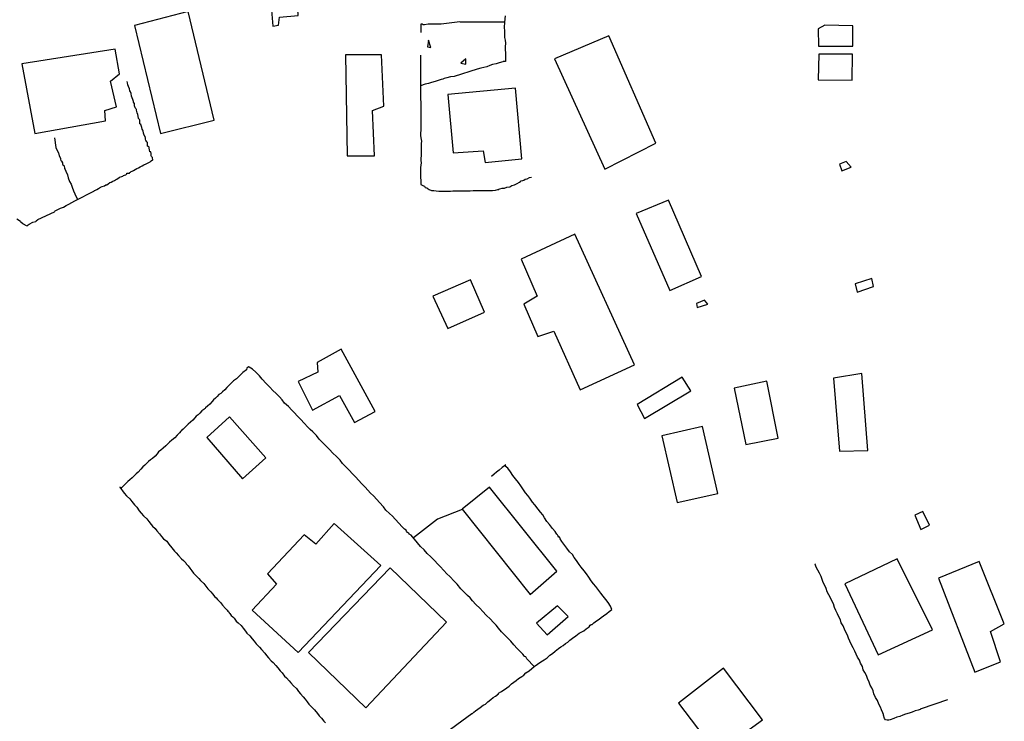
# Model space of a CAD drawing. Units: millimetres. Extents: x 178306 to 361487, y 1668731 to 3342645.
# Drawn here: x 181426 to 181498, y 1671055 to 1671106 of the extents above; entities that cross this region are included whole.
import ezdxf

# ---------------------------------------------------------------- set-up
doc = ezdxf.new("R2010")
doc.units = ezdxf.units.MM
doc.header["$LTSCALE"] = 20
doc.header["$MEASUREMENT"] = 0
doc.layers.add('V-EDIFICACAO', color=2, linetype='Continuous')
doc.layers.add('V-LOTE', color=1, linetype='Continuous')

msp = doc.modelspace()

# ---------------------------------------------------------------- linework, layer by layer
at = {"layer": 'V-EDIFICACAO'}
for points in [[(181445.58, 1671107.35), (181445.27, 1671106.87), (181444.37, 1671106.77), (181444.48, 1671105.62), (181444.89, 1671105.68), (181444.96, 1671106.28), (181446.33, 1671106.38), (181446.28, 1671107.31), (181445.58, 1671107.35)], [(181434.39, 1671105.67), (181436.3, 1671097.8), (181440.2, 1671098.76), (181438.3, 1671106.68), (181434.39, 1671105.67)], [(181484.68, 1671105.68), (181484.19, 1671105.41), (181484.21, 1671104.15), (181486.72, 1671104.15), (181486.71, 1671105.63), (181484.68, 1671105.68)], [(181464.99, 1671103.24), (181468.65, 1671095.21), (181472.37, 1671097.09), (181468.94, 1671104.9), (181464.99, 1671103.24)], [(181455.81, 1671104.59), (181455.75, 1671104.12), (181455.99, 1671104.06), (181455.81, 1671104.59)], [(181426.2, 1671102.88), (181427.14, 1671097.8), (181432.3, 1671098.71), (181432.23, 1671099.48), (181433.09, 1671099.74), (181432.66, 1671101.62), (181433.31, 1671102.14), (181433, 1671103.93), (181426.2, 1671102.88)], [(181449.76, 1671103.52), (181449.89, 1671096.17), (181451.89, 1671096.16), (181451.74, 1671099.47), (181452.56, 1671099.78), (181452.38, 1671103.53), (181449.76, 1671103.52)], [(181484.25, 1671103.57), (181484.19, 1671101.7), (181486.68, 1671101.67), (181486.69, 1671103.58), (181484.25, 1671103.57)], [(181458.18, 1671102.93), (181458.54, 1671102.85), (181458.54, 1671103.24), (181458.18, 1671102.93)], [(181457.23, 1671100.64), (181457.62, 1671096.4), (181459.79, 1671096.54), (181459.95, 1671095.69), (181462.61, 1671095.95), (181462.14, 1671101.1), (181457.23, 1671100.64)], [(181486.23, 1671095.75), (181485.75, 1671095.56), (181485.91, 1671095.08), (181486.6, 1671095.34), (181486.23, 1671095.75)], [(181470.94, 1671091.98), (181473.39, 1671086.37), (181475.69, 1671087.38), (181473.3, 1671092.93), (181470.94, 1671091.98)], [(181466.48, 1671090.46), (181462.57, 1671088.64), (181463.74, 1671085.96), (181462.76, 1671085.38), (181463.78, 1671083.01), (181464.94, 1671083.4), (181466.86, 1671079.12), (181470.81, 1671080.96), (181466.48, 1671090.46)], [(181456.14, 1671085.96), (181457.21, 1671083.6), (181459.89, 1671084.78), (181458.88, 1671087.13), (181456.14, 1671085.96)], [(181486.89, 1671086.86), (181487.03, 1671086.24), (181488.23, 1671086.66), (181488.1, 1671087.24), (181486.89, 1671086.86)], [(181475.92, 1671085.66), (181475.33, 1671085.41), (181475.37, 1671085.12), (181476.15, 1671085.37), (181475.92, 1671085.66)], [(181449.45, 1671082.08), (181447.7, 1671081.13), (181447.75, 1671080.41), (181446.32, 1671079.74), (181447.37, 1671077.66), (181449.34, 1671078.72), (181450.42, 1671076.74), (181451.93, 1671077.55), (181449.45, 1671082.08)], [(181471.01, 1671078.05), (181471.54, 1671077.05), (181474.91, 1671079.06), (181474.29, 1671080.06), (181471.01, 1671078.05)], [(181480.46, 1671079.75), (181478.07, 1671079.24), (181478.92, 1671075.15), (181481.29, 1671075.61), (181480.46, 1671079.75)], [(181485.31, 1671079.98), (181485.75, 1671074.67), (181487.8, 1671074.71), (181487.38, 1671080.31), (181485.31, 1671079.98)], [(181441.32, 1671077.16), (181439.66, 1671075.65), (181442.27, 1671072.64), (181443.96, 1671074.18), (181441.32, 1671077.16)], [(181475.78, 1671076.46), (181472.8, 1671075.78), (181473.92, 1671070.92), (181476.89, 1671071.57), (181475.78, 1671076.46)], [(181460.26, 1671072.03), (181458.26, 1671070.43), (181463.21, 1671064.23), (181465.15, 1671065.92), (181460.26, 1671072.03)], [(181491.81, 1671070.26), (181491.23, 1671069.99), (181491.67, 1671068.97), (181492.3, 1671069.28), (181491.81, 1671070.26)], [(181444.1, 1671065.74), (181444.74, 1671064.97), (181442.98, 1671063.09), (181446.31, 1671060), (181452.33, 1671066.33), (181448.95, 1671069.4), (181447.6, 1671067.9), (181446.75, 1671068.58), (181444.1, 1671065.74)], [(181486.14, 1671064.99), (181488.56, 1671059.83), (181492.51, 1671061.65), (181489.95, 1671066.81), (181486.14, 1671064.99)], [(181447.08, 1671059.99), (181451.24, 1671055.98), (181457.12, 1671062.21), (181453.01, 1671066.16), (181447.08, 1671059.99)], [(181492.95, 1671065.41), (181495.6, 1671058.57), (181497.48, 1671059.31), (181496.74, 1671061.54), (181497.75, 1671062.1), (181495.91, 1671066.63), (181492.95, 1671065.41)], [(181463.69, 1671062.14), (181464.45, 1671061.29), (181465.98, 1671062.62), (181465.22, 1671063.4), (181463.69, 1671062.14)], [(181477.29, 1671058.86), (181474.01, 1671056.32), (181476.8, 1671052.66), (181480.13, 1671055.09), (181477.29, 1671058.86)]]:
    msp.add_lwpolyline(points, close=True, dxfattribs=at)
at = {"layer": 'V-LOTE'}
for points in [[(181461.39, 1671106.36), (181461.36, 1671105.9)], [(181461.36, 1671105.9), (181458.15, 1671105.91), (181458.09, 1671105.92), (181456.74, 1671105.77), (181456.47, 1671105.77), (181456.21, 1671105.77), (181456, 1671105.75), (181455.78, 1671105.75), (181455.52, 1671105.72), (181455.43, 1671105.72), (181455.35, 1671105.75), (181455.26, 1671105.75), (181455.26, 1671105.36), (181455.26, 1671105.15)], [(181461.36, 1671105.9), (181461.33, 1671105.52), (181461.36, 1671105.28), (181461.36, 1671105.02), (181461.34, 1671104.8), (181461.39, 1671104.59), (181461.41, 1671104.37), (181461.39, 1671104.11), (181461.39, 1671103.9), (181461.41, 1671103.68), (181461.41, 1671103.42), (181461.41, 1671103.2), (181461.41, 1671103.05), (181461.26, 1671103.03), (181461.22, 1671103.01), (181460.96, 1671102.94), (181460.74, 1671102.88), (181460.48, 1671102.81), (181460.27, 1671102.75), (181460.05, 1671102.66), (181459.84, 1671102.6)], [(181455.23, 1671103.5), (181455.23, 1671101.89), (181455.22, 1671101.26)], [(181459.84, 1671102.6), (181459.62, 1671102.55), (181459.36, 1671102.49), (181457.68, 1671101.96), (181457.42, 1671101.93), (181457.16, 1671101.84), (181456.95, 1671101.8)], [(181434.39, 1671099.97), (181434.37, 1671100.01), (181434.33, 1671100.07), (181434.33, 1671100.12), (181434.29, 1671100.27), (181434.24, 1671100.4), (181434.18, 1671100.51), (181434.16, 1671100.7), (181434.11, 1671100.83), (181434.05, 1671100.91), (181434.03, 1671101.05), (181433.96, 1671101.22), (181433.92, 1671101.35), (181433.9, 1671101.48), (181433.87, 1671101.58)], [(181456.95, 1671101.8), (181456.86, 1671101.75), (181456.73, 1671101.73), (181456.51, 1671101.65), (181456.3, 1671101.58), (181456.04, 1671101.52), (181455.82, 1671101.45), (181455.56, 1671101.39), (181455.22, 1671101.26)], [(181455.22, 1671101.26), (181455.22, 1671101.24), (181455.24, 1671100.28), (181455.26, 1671100.1), (181455.26, 1671099.92), (181455.26, 1671099.71), (181455.26, 1671099.49), (181455.26, 1671099.32), (181455.26, 1671099.15), (181455.26, 1671098.93), (181455.26, 1671098.76), (181455.26, 1671098.59), (181455.26, 1671098.37), (181455.26, 1671098.2), (181455.26, 1671098.03), (181455.24, 1671097.81), (181455.24, 1671097.64), (181455.26, 1671097.47), (181455.3, 1671097.25), (181455.28, 1671097.08), (181455.28, 1671096.9), (181455.28, 1671096.73), (181455.28, 1671096.56), (181455.28, 1671096.39), (181455.28, 1671096.17), (181455.26, 1671096), (181455.26, 1671095.83), (181455.28, 1671095.65), (181455.26, 1671095.48), (181455.24, 1671095.31), (181455.24, 1671095.13), (181455.24, 1671094.96), (181455.24, 1671094.79), (181455.24, 1671094.57), (181455.26, 1671094.4), (181455.26, 1671094.23), (181455.26, 1671094.08), (181455.45, 1671093.99), (181455.52, 1671093.97), (181455.58, 1671093.86), (181455.69, 1671093.84), (181455.71, 1671093.81), (181455.8, 1671093.77), (181455.87, 1671093.73), (181456.04, 1671093.64), (181456.21, 1671093.64), (181456.38, 1671093.62), (181456.56, 1671093.6), (181456.73, 1671093.6), (181456.9, 1671093.6), (181457.07, 1671093.6), (181457.25, 1671093.6), (181457.42, 1671093.6), (181457.59, 1671093.62), (181457.77, 1671093.62), (181457.98, 1671093.62), (181458.15, 1671093.62), (181458.33, 1671093.62), (181458.5, 1671093.62), (181458.67, 1671093.62), (181458.84, 1671093.62), (181459.06, 1671093.64), (181459.23, 1671093.64), (181459.41, 1671093.64), (181459.62, 1671093.64), (181459.79, 1671093.64), (181459.97, 1671093.64), (181460.14, 1671093.64), (181460.31, 1671093.64), (181460.48, 1671093.64), (181460.7, 1671093.66), (181460.87, 1671093.71), (181460.94, 1671093.71), (181460.94, 1671093.75), (181461.02, 1671093.77), (181461.17, 1671093.81), (181461.35, 1671093.81), (181461.52, 1671093.88), (181461.74, 1671093.92), (181461.89, 1671094.01), (181462.08, 1671094.07), (181462.27, 1671094.16), (181462.43, 1671094.25), (181462.55, 1671094.33), (181462.55, 1671094.35), (181462.69, 1671094.37), (181462.75, 1671094.4), (181462.85, 1671094.48), (181462.99, 1671094.5), (181463.16, 1671094.59), (181463.31, 1671094.62)], [(181434.54, 1671099.54), (181434.52, 1671099.58), (181434.5, 1671099.62), (181434.46, 1671099.67), (181434.41, 1671099.8), (181434.41, 1671099.86), (181434.39, 1671099.97)], [(181428.58, 1671092.09), (181428.59, 1671092.13), (181428.63, 1671092.16), (181428.81, 1671092.26), (181429.02, 1671092.35), (181429.24, 1671092.43), (181429.43, 1671092.56), (181429.63, 1671092.65), (181429.84, 1671092.78), (181430.06, 1671092.89), (181431.49, 1671093.63), (181431.5, 1671093.64), (181431.57, 1671093.68), (181431.66, 1671093.73), (181431.79, 1671093.79), (181431.93, 1671093.88), (181432.04, 1671093.94), (181432.22, 1671093.99), (181432.32, 1671094.07), (181432.39, 1671094.07), (181432.48, 1671094.12), (181432.6, 1671094.23), (181432.69, 1671094.25), (181432.82, 1671094.33), (181432.95, 1671094.37), (181433.08, 1671094.48), (181433.12, 1671094.48), (181433.17, 1671094.5), (181433.32, 1671094.61), (181433.47, 1671094.66), (181433.55, 1671094.7), (181433.59, 1671094.74), (181433.68, 1671094.77), (181433.77, 1671094.79), (181433.81, 1671094.83), (181433.85, 1671094.87), (181433.85, 1671094.9), (181434.03, 1671094.92), (181434.07, 1671094.96), (181434.11, 1671094.98), (181434.16, 1671095.03), (181434.24, 1671095.05), (181434.33, 1671095.11), (181434.46, 1671095.17), (181434.57, 1671095.24), (181434.7, 1671095.3), (181434.81, 1671095.37), (181434.96, 1671095.45), (181435.09, 1671095.52), (181435.24, 1671095.58), (181435.39, 1671095.67), (181435.54, 1671095.74), (181435.62, 1671095.8), (181435.71, 1671095.87), (181435.73, 1671095.85), (181435.71, 1671096.04), (181435.64, 1671096.13), (181435.62, 1671096.17), (181435.62, 1671096.34), (181435.6, 1671096.45), (181435.54, 1671096.47), (181435.51, 1671096.47), (181435.49, 1671096.6), (181435.47, 1671096.73), (181435.47, 1671096.79), (181435.39, 1671096.86), (181435.36, 1671096.88), (181435.36, 1671097.03), (181435.34, 1671097.14), (181435.32, 1671097.16), (181435.3, 1671097.2), (181435.26, 1671097.27), (181435.23, 1671097.29), (181435.21, 1671097.38), (181435.21, 1671097.47), (181435.19, 1671097.53), (181435.17, 1671097.57), (181435.11, 1671097.68), (181435.06, 1671097.81), (181435.04, 1671097.98), (181435.02, 1671098.05), (181434.95, 1671098.11), (181434.93, 1671098.24), (181434.89, 1671098.37), (181434.87, 1671098.46), (181434.8, 1671098.5), (181434.8, 1671098.63), (181434.78, 1671098.76), (181434.76, 1671098.82), (181434.69, 1671098.89), (181434.67, 1671099.06), (181434.65, 1671099.19), (181434.59, 1671099.3), (181434.54, 1671099.49), (181434.54, 1671099.54)], [(181428.57, 1671097.48), (181428.68, 1671096.78), (181428.76, 1671096.56), (181428.87, 1671096.39), (181428.91, 1671096.17), (181429.02, 1671096), (181429.02, 1671095.93), (181429.04, 1671095.83), (181429.09, 1671095.78), (181429.15, 1671095.67), (181429.15, 1671095.54), (181429.24, 1671095.48), (181429.28, 1671095.44), (181429.3, 1671095.26), (181429.34, 1671095.17), (181429.41, 1671095.05), (181429.51, 1671094.79), (181429.56, 1671094.57), (181429.67, 1671094.31), (181429.8, 1671094.1), (181429.86, 1671093.88), (181429.97, 1671093.62), (181430.06, 1671093.41), (181430.26, 1671093)], [(181426.65, 1671091.14), (181426.74, 1671091.2), (181426.99, 1671091.33), (181427.21, 1671091.4), (181427.23, 1671091.44), (181427.36, 1671091.53), (181428.58, 1671092.09)], [(181425.83, 1671091.59), (181426.09, 1671091.42), (181426.08, 1671091.4), (181426.13, 1671091.36), (181426.26, 1671091.25), (181426.3, 1671091.22), (181426.52, 1671091.09), (181426.58, 1671091.07), (181426.65, 1671091.14)], [(181442.57, 1671080.61), (181442.55, 1671080.59), (181442.29, 1671080.38), (181442.05, 1671080.16), (181441.84, 1671079.94), (181441.62, 1671079.79), (181441.13, 1671079.29), (181440.98, 1671079.14), (181440.8, 1671078.99), (181440.68, 1671078.86), (181440.54, 1671078.78), (181440.42, 1671078.65), (181440.3, 1671078.52), (181440.15, 1671078.41), (181440.07, 1671078.28), (181439.89, 1671078.09), (181439.73, 1671077.95), (181439.57, 1671077.83), (181439.55, 1671077.78), (181439.49, 1671077.74), (181439.44, 1671077.7), (181439.31, 1671077.59), (181439.16, 1671077.44), (181439.04, 1671077.31), (181438.9, 1671077.2), (181438.8, 1671077.09), (181438.66, 1671076.92), (181438.47, 1671076.77), (181438.32, 1671076.64), (181438.19, 1671076.51), (181438.04, 1671076.36), (181437.91, 1671076.25), (181437.87, 1671076.23), (181437.83, 1671076.17), (181437.78, 1671076.12), (181437.67, 1671075.99), (181437.5, 1671075.82), (181437.33, 1671075.64), (181437.13, 1671075.46), (181436.96, 1671075.32), (181436.81, 1671075.17), (181436.68, 1671075.06), (181436.49, 1671074.89), (181436.32, 1671074.74), (181436.16, 1671074.61), (181436.05, 1671074.48), (181435.9, 1671074.31), (181435.71, 1671074.13), (181435.56, 1671074.03), (181435.41, 1671073.9), (181435.28, 1671073.77), (181435.15, 1671073.64), (181435.02, 1671073.51), (181434.87, 1671073.36), (181434.68, 1671073.14), (181434.52, 1671073.01), (181434.39, 1671072.88), (181434.22, 1671072.73), (181434.07, 1671072.58), (181433.92, 1671072.45), (181433.77, 1671072.32), (181433.66, 1671072.19), (181433.45, 1671072), (181433.42, 1671072), (181433.34, 1671072.04), (181433.64, 1671071.61), (181433.81, 1671071.42), (181434.05, 1671071.18), (181434.2, 1671070.99), (181434.41, 1671070.75), (181434.57, 1671070.58), (181434.74, 1671070.32), (181434.89, 1671070.15), (181435.06, 1671069.95), (181435.3, 1671069.74), (181435.45, 1671069.54), (181435.62, 1671069.33), (181435.71, 1671069.21), (181435.9, 1671069.02), (181436.03, 1671068.85), (181436.23, 1671068.64), (181436.36, 1671068.46), (181436.51, 1671068.29), (181436.75, 1671068.1), (181436.89, 1671067.88), (181437.13, 1671067.62), (181437.31, 1671067.38), (181437.44, 1671067.27), (181437.61, 1671067.06), (181437.82, 1671066.82), (181437.96, 1671066.69), (181438.13, 1671066.52), (181438.17, 1671066.45), (181438.24, 1671066.39), (181438.3, 1671066.31)], [(181443.5, 1671080.14), (181443.24, 1671080.42), (181443, 1671080.63), (181442.75, 1671080.78), (181442.7, 1671080.8), (181442.59, 1671080.7), (181442.57, 1671080.61)], [(181463.5, 1671058.98), (181462.98, 1671059.55), (181462.9, 1671059.68), (181462.79, 1671059.7), (181462.77, 1671059.76), (181462.68, 1671059.88), (181462.64, 1671059.92), (181462.6, 1671059.96), (181462.51, 1671060.05), (181462.27, 1671060.28), (181462.03, 1671060.56), (181461.82, 1671060.83), (181461.6, 1671061.04), (181461.39, 1671061.23), (181461.13, 1671061.51), (181460.91, 1671061.77), (181460.74, 1671061.99), (181460.52, 1671062.21), (181460.33, 1671062.44), (181460.01, 1671062.72), (181459.77, 1671062.98), (181459.55, 1671063.22), (181459.27, 1671063.5), (181459.03, 1671063.76), (181458.86, 1671063.98), (181458.65, 1671064.14), (181458.39, 1671064.41), (181458.17, 1671064.64), (181457.91, 1671064.97), (181457.68, 1671065.2), (181457.37, 1671065.53), (181457.14, 1671065.72), (181456.94, 1671065.98), (181456.66, 1671066.26), (181456.47, 1671066.45), (181456.27, 1671066.67), (181455.99, 1671066.97), (181455.71, 1671067.21), (181455.5, 1671067.47), (181455.24, 1671067.73), (181455.02, 1671067.99), (181454.56, 1671068.54), (181454.4, 1671068.61), (181454.37, 1671068.7), (181454.29, 1671068.74), (181454.2, 1671068.83), (181454.18, 1671068.91), (181454.07, 1671068.98), (181453.94, 1671069.11), (181453.88, 1671069.17), (181453.68, 1671069.39), (181453.38, 1671069.72), (181453.19, 1671069.93), (181452.97, 1671070.12), (181452.71, 1671070.36), (181452.54, 1671070.6), (181452.24, 1671070.92), (181452.04, 1671071.14), (181451.81, 1671071.4), (181451.59, 1671071.61), (181451.4, 1671071.83), (181451.2, 1671072.05), (181450.96, 1671072.28), (181450.71, 1671072.54), (181450.53, 1671072.78), (181450.27, 1671073.02), (181450.04, 1671073.27), (181449.8, 1671073.51), (181449.56, 1671073.77), (181449.37, 1671074.01), (181449.09, 1671074.29), (181448.87, 1671074.5), (181448.57, 1671074.81), (181448.35, 1671075.02), (181448.07, 1671075.33), (181447.86, 1671075.54), (181447.66, 1671075.8), (181447.38, 1671076.06), (181447.19, 1671076.25), (181446.99, 1671076.44), (181446.78, 1671076.68), (181446.5, 1671076.99), (181446.28, 1671077.22), (181446.03, 1671077.48), (181445.85, 1671077.65), (181445.61, 1671077.91), (181445.33, 1671078.17), (181445.16, 1671078.39), (181444.96, 1671078.61), (181444.71, 1671078.86), (181444.47, 1671079.08), (181444.25, 1671079.32), (181444, 1671079.6), (181443.71, 1671079.9), (181443.5, 1671080.14)], [(181469.16, 1671063.13), (181469.07, 1671063.37), (181468.9, 1671063.63), (181468.72, 1671063.85), (181468.53, 1671064.11), (181468.36, 1671064.32), (181468.21, 1671064.51), (181468.01, 1671064.8), (181467.84, 1671065.01), (181467.67, 1671065.22), (181467.49, 1671065.49), (181467.32, 1671065.74), (181467.15, 1671065.94), (181466.93, 1671066.22), (181466.78, 1671066.41), (181466.59, 1671066.69), (181466.42, 1671066.91), (181466.29, 1671067.13), (181466.09, 1671067.34), (181465.9, 1671067.6), (181465.75, 1671067.79), (181465.53, 1671068.08), (181465.4, 1671068.29), (181465.38, 1671068.39), (181465.29, 1671068.39), (181465.27, 1671068.44), (181465.23, 1671068.53), (181465.21, 1671068.57), (181465.17, 1671068.61), (181465.12, 1671068.68), (181465.03, 1671068.81), (181464.84, 1671069.04), (181464.62, 1671069.33), (181464.43, 1671069.54), (181464.26, 1671069.8), (181464.13, 1671070.02), (181463.96, 1671070.23), (181463.8, 1671070.43), (181463.57, 1671070.75), (181463.39, 1671070.94), (181463.2, 1671071.23), (181463.05, 1671071.44), (181462.87, 1671071.63), (181462.68, 1671071.92), (181462.55, 1671072.13), (181462.38, 1671072.37), (181462.16, 1671072.65), (181461.95, 1671072.89), (181461.78, 1671073.17), (181461.58, 1671073.43), (181461.39, 1671073.57), (181461.45, 1671073.66), (181461.19, 1671073.47), (181460.96, 1671073.29), (181460.76, 1671073.14), (181460.59, 1671072.99), (181460.4, 1671072.82)], [(181458.26, 1671070.42), (181456.47, 1671069.72), (181454.72, 1671068.35)], [(181438.3, 1671066.31), (181438.43, 1671066.15), (181438.58, 1671065.96), (181438.71, 1671065.79), (181438.88, 1671065.61), (181439.08, 1671065.4), (181439.22, 1671065.25)], [(181493.61, 1671056.55), (181491.7, 1671055.89), (181491.62, 1671055.88), (181491.62, 1671055.84), (181491.47, 1671055.79), (181491.26, 1671055.75), (181491.04, 1671055.66), (181490.82, 1671055.58), (181490.56, 1671055.51), (181490.35, 1671055.43), (181490.13, 1671055.34), (181489.92, 1671055.28), (181489.7, 1671055.19), (181489.44, 1671055.1), (181489.35, 1671055.08), (181489.23, 1671055.08), (181489.09, 1671055.1), (181489.03, 1671055.19), (181488.96, 1671055.43), (181488.96, 1671055.45), (181488.94, 1671055.49), (181488.9, 1671055.6), (181488.81, 1671055.82), (181488.73, 1671056.03), (181488.62, 1671056.25), (181488.51, 1671056.51), (181488.38, 1671056.73), (181488.25, 1671056.98), (181488.21, 1671057.2), (181488.1, 1671057.42), (181487.97, 1671057.63), (181487.91, 1671057.85), (181487.78, 1671058.11), (181487.71, 1671058.32), (181487.58, 1671058.54), (181487.47, 1671058.75), (181487.43, 1671058.97), (181487.28, 1671059.23), (181487.2, 1671059.44), (181487.07, 1671059.66), (181486.96, 1671059.88), (181486.87, 1671060.09), (181486.74, 1671060.35), (181486.63, 1671060.57), (181486.5, 1671060.83), (181486.4, 1671061.04), (181486.33, 1671061.26), (181486.2, 1671061.47), (181486.12, 1671061.69), (181486.01, 1671061.95), (181485.88, 1671062.16), (181485.81, 1671062.38), (181485.7, 1671062.59), (181485.6, 1671062.81), (181485.47, 1671063.07), (181485.38, 1671063.29), (181485.3, 1671063.54), (181485.19, 1671063.76), (181485.08, 1671063.98), (181484.97, 1671064.19), (181484.86, 1671064.41), (181484.78, 1671064.67), (181484.67, 1671064.88), (181484.56, 1671065.1), (181484.48, 1671065.31), (181484.41, 1671065.53), (181484.28, 1671065.79), (181484.17, 1671066), (181484.04, 1671066.22), (181483.98, 1671066.44), (181483.96, 1671066.46)], [(181439.22, 1671065.25), (181439.44, 1671065.03), (181439.59, 1671064.84), (181439.74, 1671064.64), (181439.96, 1671064.41), (181440.09, 1671064.27), (181440.26, 1671064.06), (181440.35, 1671063.97), (181440.44, 1671063.87), (181440.67, 1671063.63), (181440.8, 1671063.45), (181441.04, 1671063.2), (181441.15, 1671063.09), (181441.19, 1671063), (181441.28, 1671062.96), (181441.3, 1671062.9), (181441.34, 1671062.85), (181441.43, 1671062.7), (181441.56, 1671062.59), (181441.66, 1671062.51), (181441.81, 1671062.29), (181441.94, 1671062.16), (181442.16, 1671061.97), (181442.31, 1671061.77), (181442.48, 1671061.56), (181442.59, 1671061.41), (181442.81, 1671061.21), (181442.98, 1671061), (181443.11, 1671060.83), (181443.26, 1671060.63), (181443.5, 1671060.39), (181443.65, 1671060.22), (181443.89, 1671059.96), (181444.02, 1671059.79), (181444.17, 1671059.61), (181444.36, 1671059.4), (181444.49, 1671059.27), (181444.69, 1671059.06), (181444.84, 1671058.88), (181445.01, 1671058.67), (181445.16, 1671058.51), (181445.33, 1671058.28), (181445.46, 1671058.15), (181445.66, 1671057.93), (181445.78, 1671057.78), (181445.98, 1671057.57), (181446.2, 1671057.37), (181446.35, 1671057.16), (181446.48, 1671057), (181446.69, 1671056.77), (181446.84, 1671056.6), (181446.97, 1671056.42), (181447.1, 1671056.23), (181447.34, 1671055.99), (181447.51, 1671055.82), (181447.73, 1671055.56), (181447.86, 1671055.39), (181448.01, 1671055.21), (181448.2, 1671055), (181448.31, 1671054.87)], [(181463.5, 1671058.98), (181464, 1671059.32), (181464.24, 1671059.46), (181464.45, 1671059.61), (181464.65, 1671059.81), (181464.84, 1671059.94), (181465.04, 1671060.09), (181465.27, 1671060.28), (181465.46, 1671060.41), (181465.62, 1671060.5), (181465.79, 1671060.65), (181465.97, 1671060.76), (181466.11, 1671060.89), (181466.31, 1671061.04), (181466.55, 1671061.21), (181466.79, 1671061.4), (181466.97, 1671061.51), (181467.13, 1671061.58), (181467.3, 1671061.73), (181467.52, 1671061.86), (181467.58, 1671061.99), (181467.65, 1671062.03), (181467.73, 1671062.03), (181467.86, 1671062.16), (181468.06, 1671062.31), (181468.25, 1671062.42), (181468.38, 1671062.55), (181468.55, 1671062.68), (181468.79, 1671062.83), (181468.98, 1671062.98), (181469.16, 1671063.13)], [(181456.69, 1671053.88), (181458.98, 1671055.56), (181459.01, 1671055.56), (181459.12, 1671055.65), (181459.23, 1671055.75), (181459.4, 1671055.88), (181459.58, 1671055.99), (181459.79, 1671056.16), (181459.97, 1671056.25), (181460.14, 1671056.42), (181460.35, 1671056.59), (181460.52, 1671056.72), (181460.7, 1671056.83), (181460.91, 1671056.98), (181460.91, 1671057.05), (181461.09, 1671057.13), (181461.15, 1671057.18), (181461.28, 1671057.26), (181461.52, 1671057.43), (181461.69, 1671057.56), (181461.87, 1671057.73), (181462.03, 1671057.84), (181462.21, 1671057.95), (181462.38, 1671058.1), (181462.6, 1671058.25), (181462.75, 1671058.36), (181462.9, 1671058.51), (181463.14, 1671058.66), (181463.5, 1671058.98)]]:
    msp.add_lwpolyline(points, dxfattribs=at)

doc.saveas('drawing.dxf')
